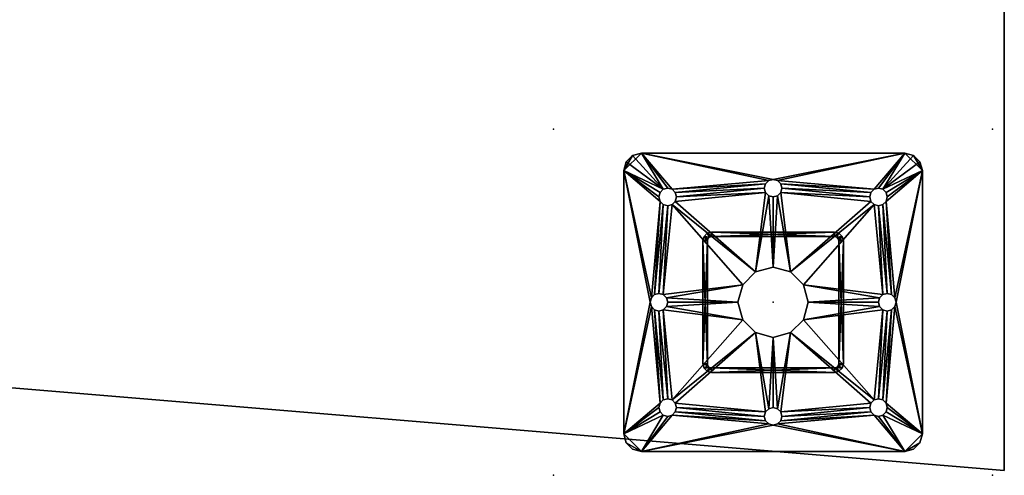
# Model space of a CAD drawing. Units: inches. Extents: x 383 to 676, y 21 to 182.
# Drawn here: x 443 to 457, y 144 to 151 of the extents above; entities that cross this region are included whole.
import ezdxf

# ---------------------------------------------------------------- set-up
doc = ezdxf.new("R2010")
doc.units = ezdxf.units.IN
doc.header["$MEASUREMENT"] = 0
for name, color, linetype in [('AFUFR-3-EDLM', 15, 'Continuous'), ('AFUFR-3-TPLM', 15, 'Continuous'), ('AFUWK-P-T', 1, 'Continuous'), ('AFUWS-3-SU', 1, 'Continuous'), ('AFUWS-P', 1, 'Continuous'), ('AFUWS-P-T', 1, 'Continuous')]:
    doc.layers.add(name, color=color, linetype=linetype)
doc.styles.get("Standard").update_dxf_attribs({"font": 'arial.ttf'})

# ---------------------------------------------------------------- blocks, each defined once
blk = doc.blocks.new('3_TRGWEGSR247230-NN-GY')
at = {"layer": 'AFUWK-P-T', "flags": 1}
for tag, height in [('CAPTG', 2.5), ('CAPPN', 0.001), ('CAPMG', 0.001), ('CAPMC', 0.001), ('CAPQT', 0.001), ('CAPDH', 0.001), ('CAPGC', 0.001)]:
    blk.add_attdef(tag, (0, 0), '', height=height, dxfattribs=at)
at = {"layer": 'AFUFR-3-EDLM'}
mesh = blk.add_polyface(dxfattribs=at)
corners = [(72, -30, 27.75), (72, 0, 27.75), (72, 0, 28.75), (72, -30, 28.75), (0, 0, 27.75), (0, 0, 28.75), (0, -24, 27.75), (0, -24, 28.75)]
mesh.append_faces([[corners[k] for k in face] for face in [(0, 1, 2, 3), (1, 4, 5, 2), (4, 6, 7, 5), (6, 0, 3, 7)]])
at = {"layer": 'AFUFR-3-TPLM'}
mesh = blk.add_polyface(dxfattribs=at)
corners = [(72, -30, 27.75), (0, -24, 27.75), (0, 0, 27.75), (72, 0, 27.75)]
mesh.append_faces([[corners[k] for k in face] for face in [(0, 1, 2, 3)]])
mesh = blk.add_polyface(dxfattribs=at)
corners = [(72, -30, 28.75), (72, 0, 28.75), (0, 0, 28.75), (0, -24, 28.75)]
mesh.append_faces([[corners[k] for k in face] for face in [(0, 1, 2, 3)]])
blk = doc.blocks.new('3_CFRSPRTLEG')
at = {"layer": 'AFUWS-P'}
for p in [(0, 4.93), (6.25, 4.93), (3.125, 2.465), (0, 0), (6.25, 0)]:
    blk.add_point(p, dxfattribs=at)
at = {"layer": 'AFUWS-P-T', "flags": 1}
for tag, height in [('CAPTG', 2.5), ('CAPPN', 0.001), ('CAPMG', 0.001), ('CAPMC', 0.001), ('CAPQT', 0.001), ('CAPDH', 0.001), ('CAPGC', 0.001)]:
    blk.add_attdef(tag, (0, 0), '', height=height, dxfattribs=at)
at = {"layer": 'AFUWS-3-SU'}
mesh = blk.add_polyface(dxfattribs=at)
corners = [(1.125, 4.556, 27.615), (1, 4.34, 27.615), (1.25, 4.59, 27.615), (1.033, 4.465, 27.615), (1.5, 3.965, 27.615), (1.517, 3.902, 27.615), (1.517, 4.027, 27.615), (1.562, 4.073, 27.615), (1.625, 4.09, 27.615), (1.687, 4.073, 27.615), (1.033, 4.465, 27.541), (1.562, 4.073, 27.541), (1, 4.34, 27.541), (1.125, 4.556, 27.541), (1.25, 4.59, 27.541), (1.625, 4.09, 27.541), (1.687, 4.073, 27.541), (1.517, 4.027, 27.541), (1.5, 3.965, 27.541), (1.517, 3.902, 27.541), (1.733, 4.027, 27.541), (1.733, 4.027, 27.615)]
mesh.append_faces([[corners[k] for k in face] for face in [(0, 1, 2, 2), (4, 1, 5, 5), (9, 2, 8, 8), (10, 11, 12, 12), (15, 14, 16, 16)]], dxfattribs={"vtx0": -1, "vtx1": -1})
mesh.append_faces([[corners[k] for k in face] for face in [(1, 7, 2, 2)]], dxfattribs={"vtx0": -1, "vtx1": -1, "vtx3": -1})
mesh.append_faces([[corners[k] for k in face] for face in [(20, 21, 16, 16), (8, 15, 9, 9), (15, 8, 11, 11), (6, 17, 7, 7), (17, 6, 18, 18), (4, 18, 6, 6), (7, 11, 8, 8), (9, 16, 21, 21), (2, 14, 0, 0), (0, 13, 3, 3), (12, 1, 10, 10), (10, 3, 13, 13)]], dxfattribs={"vtx1": -1})
mesh.append_faces([[corners[k] for k in face] for face in [(4, 6, 1, 1), (6, 7, 1, 1), (7, 8, 2, 2), (10, 13, 11, 11), (13, 14, 11, 11), (15, 11, 14, 14), (11, 17, 12, 12), (17, 18, 12, 12), (18, 19, 12, 12)]], dxfattribs={"vtx1": -1, "vtx3": -1})
mesh.append_faces([[corners[k] for k in face] for face in [(0, 3, 1, 1), (19, 18, 4, 4), (17, 11, 7, 7), (15, 16, 9, 9), (14, 13, 0, 0), (1, 3, 10, 10)]], dxfattribs={"vtx3": -1})
mesh = blk.add_polyface(dxfattribs=at)
corners = [(1.733, 4.027, 27.541), (3, 4.09, 27.541), (1.75, 3.965, 27.541), (3.017, 4.152, 27.541), (1.733, 3.902, 27.615), (3.017, 4.027, 27.615), (1.75, 3.965, 27.615), (1.733, 4.027, 27.615), (3.017, 4.152, 27.615), (1.687, 4.073, 27.615), (3, 4.09, 27.615), (3.062, 4.198, 27.615), (1.25, 4.59, 27.615), (3.125, 4.215, 27.615), (5, 4.59, 27.541), (3.125, 4.215, 27.541), (1.25, 4.59, 27.541), (3.062, 4.198, 27.541), (1.687, 4.073, 27.541), (3.017, 4.027, 27.541), (1.733, 3.902, 27.541), (3.062, 3.982, 27.541), (3.125, 3.965, 27.615), (3.125, 3.965, 27.541), (3.062, 3.982, 27.615), (5, 4.59, 27.615)]
mesh.append_faces([[corners[k] for k in face] for face in [(0, 1, 2, 2), (1, 0, 3, 3), (4, 5, 6, 6), (7, 8, 9, 9), (8, 7, 10, 10), (6, 10, 7, 7), (13, 12, 11, 11), (14, 15, 16, 16), (18, 3, 0, 0), (2, 19, 20, 20)]], dxfattribs={"vtx0": -1, "vtx1": -1})
mesh.append_faces([[corners[k] for k in face] for face in [(9, 11, 12, 12), (16, 17, 18, 18)]], dxfattribs={"vtx0": -1, "vtx1": -1, "vtx3": -1})
mesh.append_faces([[corners[k] for k in face] for face in [(7, 0, 6, 6), (6, 2, 4, 4), (15, 13, 17, 17), (8, 3, 11, 11), (3, 8, 1, 1), (5, 19, 10, 10), (19, 5, 21, 21), (22, 23, 24, 24), (24, 21, 5, 5), (10, 1, 8, 8), (11, 17, 13, 13)]], dxfattribs={"vtx1": -1})
mesh.append_faces([[corners[k] for k in face] for face in [(5, 10, 6, 6), (8, 11, 9, 9), (15, 17, 16, 16), (1, 19, 2, 2), (17, 3, 18, 18)]], dxfattribs={"vtx1": -1, "vtx3": -1})
mesh.append_faces([[corners[k] for k in face] for face in [(0, 2, 6, 6), (23, 21, 24, 24), (19, 1, 10, 10), (3, 17, 11, 11), (16, 12, 25, 25)]], dxfattribs={"vtx3": -1})
mesh = blk.add_polyface(dxfattribs=at)
corners = [(4.517, 4.027, 27.615), (3.25, 4.09, 27.615), (4.5, 3.965, 27.615), (3.233, 4.152, 27.615), (1.25, 4.59, 27.615), (3.125, 4.215, 27.615), (5, 4.59, 27.615), (3.233, 4.027, 27.615), (3.187, 4.198, 27.615), (4.562, 4.073, 27.615), (4.517, 3.902, 27.615), (4.517, 4.027, 27.541), (3.233, 4.152, 27.541), (4.562, 4.073, 27.541), (3.25, 4.09, 27.541), (4.517, 3.902, 27.541), (3.233, 4.027, 27.541), (4.5, 3.965, 27.541), (3.187, 4.198, 27.541), (5, 4.59, 27.541), (3.125, 4.215, 27.541), (3.125, 3.965, 27.541), (3.125, 3.965, 27.615), (3.187, 3.982, 27.541), (3.187, 3.982, 27.615), (1.25, 4.59, 27.541)]
mesh.append_faces([[corners[k] for k in face] for face in [(0, 1, 2, 2), (1, 0, 3, 3), (4, 5, 6, 6), (9, 3, 0, 0), (2, 7, 10, 10), (11, 12, 13, 13), (12, 11, 14, 14), (15, 16, 17, 17), (20, 19, 18, 18), (17, 14, 11, 11)]], dxfattribs={"vtx0": -1, "vtx1": -1})
mesh.append_faces([[corners[k] for k in face] for face in [(6, 8, 9, 9), (13, 18, 19, 19)]], dxfattribs={"vtx0": -1, "vtx1": -1, "vtx3": -1})
mesh.append_faces([[corners[k] for k in face] for face in [(11, 0, 17, 17), (2, 17, 0, 0), (3, 12, 1, 1), (12, 3, 18, 18), (5, 20, 8, 8), (21, 22, 23, 23), (7, 16, 24, 24), (16, 7, 14, 14), (24, 23, 22, 22), (8, 18, 3, 3), (1, 14, 7, 7), (19, 25, 6, 6)]], dxfattribs={"vtx1": -1})
mesh.append_faces([[corners[k] for k in face] for face in [(1, 7, 2, 2), (5, 8, 6, 6), (8, 3, 9, 9), (12, 18, 13, 13), (16, 14, 17, 17)]], dxfattribs={"vtx1": -1, "vtx3": -1})
mesh.append_faces([[corners[k] for k in face] for face in [(15, 17, 2, 2), (16, 23, 24, 24), (20, 18, 8, 8), (12, 14, 1, 1)]], dxfattribs={"vtx3": -1})
mesh = blk.add_polyface(dxfattribs=at)
corners = [(5.216, 4.465, 27.615), (4.687, 4.073, 27.615), (5.25, 4.34, 27.615), (5.125, 4.556, 27.615), (5, 4.59, 27.615), (4.733, 4.027, 27.615), (4.75, 3.965, 27.615), (4.625, 4.09, 27.615), (4.562, 4.073, 27.615), (4.733, 3.902, 27.615), (5.125, 4.556, 27.541), (5.25, 4.34, 27.541), (5, 4.59, 27.541), (5.216, 4.465, 27.541), (4.733, 3.902, 27.541), (4.75, 3.965, 27.541), (4.733, 4.027, 27.541), (4.625, 4.09, 27.541), (4.687, 4.073, 27.541), (4.562, 4.073, 27.541), (4.517, 4.027, 27.615), (4.517, 4.027, 27.541)]
mesh.append_faces([[corners[k] for k in face] for face in [(0, 1, 2, 2), (5, 2, 1, 1), (7, 4, 8, 8), (9, 2, 6, 6), (10, 11, 12, 12), (17, 12, 18, 18), (18, 11, 16, 16)]], dxfattribs={"vtx0": -1, "vtx1": -1})
mesh.append_faces([[corners[k] for k in face] for face in [(18, 12, 11, 11)]], dxfattribs={"vtx0": -1, "vtx1": -1, "vtx3": -1})
mesh.append_faces([[corners[k] for k in face] for face in [(5, 16, 6, 6), (16, 5, 18, 18), (7, 17, 1, 1), (17, 7, 19, 19), (20, 21, 8, 8), (8, 19, 7, 7), (1, 18, 5, 5), (6, 15, 9, 9), (2, 11, 0, 0), (0, 13, 3, 3), (12, 4, 10, 10), (10, 3, 13, 13)]], dxfattribs={"vtx1": -1})
mesh.append_faces([[corners[k] for k in face] for face in [(0, 3, 1, 1), (3, 4, 1, 1), (5, 6, 2, 2), (7, 1, 4, 4), (14, 15, 11, 11), (15, 16, 11, 11), (17, 19, 12, 12)]], dxfattribs={"vtx1": -1, "vtx3": -1})
mesh.append_faces([[corners[k] for k in face] for face in [(10, 13, 11, 11), (21, 19, 8, 8), (17, 18, 1, 1), (16, 15, 6, 6), (11, 13, 0, 0), (4, 3, 10, 10)]], dxfattribs={"vtx3": -1})
mesh = blk.add_polyface(dxfattribs=at)
corners = [(1.562, 1.073, 27.615), (1.437, 2.357, 27.615), (1.517, 1.027, 27.615), (1.5, 2.34, 27.615), (1.562, 2.357, 27.615), (1.625, 1.09, 27.615), (1.392, 2.402, 27.615), (1, 0.59, 27.615), (1.375, 2.465, 27.615), (1, 4.34, 27.541), (1.375, 2.465, 27.541), (1, 0.59, 27.541), (1.517, 1.027, 27.541), (1.437, 2.357, 27.541), (1.562, 1.073, 27.541), (1.392, 2.402, 27.541), (1.562, 2.357, 27.541), (1.625, 1.09, 27.541), (1.5, 2.34, 27.541), (1.5, 0.965, 27.541), (1.5, 0.965, 27.615), (1.608, 2.402, 27.615), (1.608, 2.402, 27.541), (1.625, 2.465, 27.615), (1.625, 2.465, 27.541), (1, 4.34, 27.615)]
mesh.append_faces([[corners[k] for k in face] for face in [(0, 1, 2, 2), (1, 0, 3, 3), (5, 3, 0, 0), (8, 7, 6, 6), (9, 10, 11, 11), (12, 13, 14, 14), (16, 17, 18, 18), (14, 18, 17, 17), (13, 12, 15, 15)]], dxfattribs={"vtx0": -1, "vtx1": -1})
mesh.append_faces([[corners[k] for k in face] for face in [(2, 6, 7, 7), (11, 15, 12, 12)]], dxfattribs={"vtx0": -1, "vtx1": -1, "vtx3": -1})
mesh.append_faces([[corners[k] for k in face] for face in [(17, 5, 14, 14), (2, 12, 0, 0), (12, 2, 19, 19), (20, 19, 2, 2), (0, 14, 5, 5), (6, 15, 8, 8), (15, 6, 13, 13), (3, 18, 1, 1), (18, 3, 16, 16), (21, 22, 4, 4), (4, 16, 3, 3), (1, 13, 6, 6), (23, 24, 21, 21), (7, 25, 11, 11)]], dxfattribs={"vtx1": -1})
mesh.append_faces([[corners[k] for k in face] for face in [(4, 3, 5, 5), (1, 6, 2, 2), (10, 15, 11, 11), (13, 18, 14, 14)]], dxfattribs={"vtx1": -1, "vtx3": -1})
mesh.append_faces([[corners[k] for k in face] for face in [(12, 14, 0, 0), (22, 16, 4, 4), (18, 13, 1, 1), (15, 10, 8, 8)]], dxfattribs={"vtx3": -1})
mesh = blk.add_polyface(dxfattribs=at)
corners = [(1, 0.59, 27.615), (1.375, 2.465, 27.615), (1, 4.34, 27.615), (1.517, 3.902, 27.615), (1.437, 2.573, 27.615), (1.562, 3.857, 27.615), (1.392, 2.527, 27.615), (1.562, 2.573, 27.615), (1.625, 3.84, 27.615), (1.5, 2.59, 27.615), (1.562, 3.857, 27.541), (1.437, 2.573, 27.541), (1.517, 3.902, 27.541), (1.5, 2.59, 27.541), (1.562, 2.573, 27.541), (1.625, 3.84, 27.541), (1.392, 2.527, 27.541), (1, 4.34, 27.541), (1.375, 2.465, 27.541), (1.5, 3.965, 27.615), (1.608, 2.527, 27.615), (1.608, 2.527, 27.541), (1.625, 2.465, 27.615), (1.625, 2.465, 27.541), (1, 0.59, 27.541)]
mesh.append_faces([[corners[k] for k in face] for face in [(0, 1, 2, 2), (3, 4, 5, 5), (7, 8, 9, 9), (5, 9, 8, 8), (4, 3, 6, 6), (10, 11, 12, 12), (11, 10, 13, 13), (15, 13, 10, 10), (18, 17, 16, 16)]], dxfattribs={"vtx0": -1, "vtx1": -1})
mesh.append_faces([[corners[k] for k in face] for face in [(2, 6, 3, 3), (12, 16, 17, 17)]], dxfattribs={"vtx0": -1, "vtx1": -1, "vtx3": -1})
mesh.append_faces([[corners[k] for k in face] for face in [(3, 12, 19, 19), (12, 3, 10, 10), (8, 15, 5, 5), (5, 10, 3, 3), (20, 21, 22, 22), (21, 20, 14, 14), (9, 13, 7, 7), (13, 9, 11, 11), (6, 16, 4, 4), (16, 6, 18, 18), (1, 18, 6, 6), (4, 11, 9, 9), (7, 14, 20, 20)]], dxfattribs={"vtx1": -1})
mesh.append_faces([[corners[k] for k in face] for face in [(1, 6, 2, 2), (4, 9, 5, 5), (14, 13, 15, 15), (11, 16, 12, 12)]], dxfattribs={"vtx1": -1, "vtx3": -1})
mesh.append_faces([[corners[k] for k in face] for face in [(15, 10, 5, 5), (16, 11, 4, 4), (13, 14, 7, 7), (21, 23, 22, 22), (2, 17, 24, 24)]], dxfattribs={"vtx3": -1})
mesh = blk.add_polyface(dxfattribs=at)
corners = [(5.25, 4.34, 27.615), (4.875, 2.465, 27.615), (5.25, 0.59, 27.615), (4.858, 2.402, 27.615), (4.733, 1.027, 27.615), (4.75, 2.34, 27.615), (4.687, 1.073, 27.615), (4.812, 2.357, 27.615), (4.625, 1.09, 27.615), (4.687, 2.357, 27.615), (4.562, 1.073, 27.615), (4.625, 1.09, 27.541), (4.562, 1.073, 27.541), (4.687, 1.073, 27.541), (4.75, 2.34, 27.541), (4.687, 2.357, 27.541), (4.858, 2.402, 27.541), (4.733, 1.027, 27.541), (4.812, 2.357, 27.541), (5.25, 0.59, 27.541), (4.875, 2.465, 27.541), (4.642, 2.402, 27.615), (4.642, 2.402, 27.541), (4.625, 2.465, 27.615), (4.625, 2.465, 27.541), (5.25, 4.34, 27.541)]
mesh.append_faces([[corners[k] for k in face] for face in [(0, 1, 2, 2), (5, 6, 7, 7), (6, 5, 8, 8), (9, 8, 5, 5), (7, 4, 3, 3), (14, 11, 15, 15), (11, 14, 13, 13), (16, 17, 18, 18), (18, 13, 14, 14), (20, 19, 16, 16)]], dxfattribs={"vtx0": -1, "vtx1": -1})
mesh.append_faces([[corners[k] for k in face] for face in [(2, 3, 4, 4), (17, 16, 19, 19)]], dxfattribs={"vtx0": -1, "vtx1": -1, "vtx3": -1})
mesh.append_faces([[corners[k] for k in face] for face in [(9, 10, 8, 8)]], dxfattribs={"vtx0": -1, "vtx3": -1})
mesh.append_faces([[corners[k] for k in face] for face in [(8, 11, 6, 6), (10, 12, 8, 8), (21, 22, 23, 23), (22, 21, 15, 15), (5, 14, 9, 9), (14, 5, 18, 18), (3, 16, 7, 7), (16, 3, 20, 20), (7, 18, 5, 5), (9, 15, 21, 21), (1, 20, 3, 3), (19, 25, 2, 2)]], dxfattribs={"vtx1": -1})
mesh.append_faces([[corners[k] for k in face] for face in [(1, 3, 2, 2), (6, 4, 7, 7), (17, 13, 18, 18), (11, 12, 15, 15)]], dxfattribs={"vtx1": -1, "vtx3": -1})
mesh.append_faces([[corners[k] for k in face] for face in [(11, 13, 6, 6), (16, 18, 7, 7), (14, 15, 9, 9), (22, 24, 23, 23)]], dxfattribs={"vtx3": -1})
mesh = blk.add_polyface(dxfattribs=at)
corners = [(4.687, 3.857, 27.615), (4.812, 2.573, 27.615), (4.733, 3.902, 27.615), (4.75, 2.59, 27.615), (4.687, 2.573, 27.615), (4.625, 3.84, 27.615), (4.858, 2.527, 27.615), (5.25, 4.34, 27.615), (4.875, 2.465, 27.615), (5.25, 0.59, 27.541), (4.875, 2.465, 27.541), (5.25, 4.34, 27.541), (4.733, 3.902, 27.541), (4.858, 2.527, 27.541), (4.812, 2.573, 27.541), (4.687, 3.857, 27.541), (4.687, 2.573, 27.541), (4.625, 3.84, 27.541), (4.75, 2.59, 27.541), (4.75, 3.965, 27.541), (4.642, 2.527, 27.615), (4.642, 2.527, 27.541), (4.625, 2.465, 27.541), (4.625, 2.465, 27.615), (5.25, 0.59, 27.615)]
mesh.append_faces([[corners[k] for k in face] for face in [(0, 1, 2, 2), (1, 0, 3, 3), (5, 3, 0, 0), (8, 7, 6, 6), (9, 10, 11, 11), (12, 14, 15, 15), (16, 17, 18, 18), (15, 18, 17, 17)]], dxfattribs={"vtx0": -1, "vtx1": -1})
mesh.append_faces([[corners[k] for k in face] for face in [(2, 6, 7, 7), (12, 11, 13, 13)]], dxfattribs={"vtx0": -1, "vtx1": -1, "vtx3": -1})
mesh.append_faces([[corners[k] for k in face] for face in [(12, 13, 14, 14)]], dxfattribs={"vtx0": -1, "vtx3": -1})
mesh.append_faces([[corners[k] for k in face] for face in [(17, 5, 15, 15), (2, 12, 0, 0), (12, 2, 19, 19), (0, 15, 5, 5), (6, 13, 8, 8), (13, 6, 14, 14), (3, 18, 1, 1), (18, 3, 16, 16), (20, 21, 4, 4), (21, 20, 22, 22), (23, 22, 20, 20), (4, 16, 3, 3), (1, 14, 6, 6)]], dxfattribs={"vtx1": -1})
mesh.append_faces([[corners[k] for k in face] for face in [(4, 3, 5, 5), (1, 6, 2, 2), (10, 13, 11, 11), (14, 18, 15, 15)]], dxfattribs={"vtx1": -1, "vtx3": -1})
mesh.append_faces([[corners[k] for k in face] for face in [(12, 15, 0, 0), (21, 16, 4, 4), (18, 14, 1, 1), (13, 10, 8, 8), (11, 7, 24, 24)]], dxfattribs={"vtx3": -1})
mesh = blk.add_polyface(dxfattribs=at)
corners = [(1.687, 3.857, 27.541), (1.562, 2.573, 27.541), (1.625, 3.84, 27.541), (1.733, 3.902, 27.541), (2.875, 2.898, 27.541), (3.017, 4.027, 27.541), (3.062, 3.982, 27.541), (3.125, 2.965, 27.541), (2.692, 2.715, 27.541), (1.608, 2.527, 27.541), (1.608, 2.527, 27.615), (1.625, 2.465, 27.615), (2.625, 2.465, 27.615), (2.692, 2.715, 27.615), (1.625, 3.84, 27.615), (1.562, 2.573, 27.615), (1.687, 3.857, 27.615), (3.017, 4.027, 27.615), (1.733, 3.902, 27.615), (2.875, 2.898, 27.615), (3.062, 3.982, 27.615), (3.125, 3.965, 27.615), (3.125, 2.965, 27.615), (3.125, 3.965, 27.541), (2.625, 2.465, 27.541), (1.625, 2.465, 27.541), (1.75, 3.965, 27.541)]
mesh.append_faces([[corners[k] for k in face] for face in [(0, 1, 2, 2), (3, 4, 0, 0), (4, 6, 7, 7), (1, 8, 9, 9), (14, 15, 16, 16), (10, 13, 15, 15), (17, 19, 20, 20), (16, 19, 18, 18), (22, 20, 19, 19), (9, 24, 25, 25)]], dxfattribs={"vtx0": -1, "vtx1": -1})
mesh.append_faces([[corners[k] for k in face] for face in [(4, 3, 5, 5), (16, 15, 13, 13), (17, 18, 19, 19), (0, 8, 1, 1)]], dxfattribs={"vtx0": -1, "vtx1": -1, "vtx3": -1})
mesh.append_faces([[corners[k] for k in face] for face in [(4, 5, 6, 6), (10, 12, 13, 13), (16, 13, 19, 19)]], dxfattribs={"vtx0": -1, "vtx3": -1})
mesh.append_faces([[corners[k] for k in face] for face in [(2, 14, 0, 0), (18, 3, 16, 16), (3, 18, 26, 26), (16, 0, 14, 14), (7, 22, 4, 4), (13, 8, 19, 19), (8, 13, 24, 24), (12, 24, 13, 13), (19, 4, 22, 22)]], dxfattribs={"vtx1": -1})
mesh.append_faces([[corners[k] for k in face] for face in [(10, 11, 12, 12), (21, 20, 22, 22), (6, 23, 7, 7), (4, 8, 0, 0), (8, 24, 9, 9)]], dxfattribs={"vtx1": -1, "vtx3": -1})
mesh.append_faces([[corners[k] for k in face] for face in [(3, 0, 16, 16), (8, 4, 19, 19)]], dxfattribs={"vtx3": -1})
mesh = blk.add_polyface(dxfattribs=at)
corners = [(4.625, 2.465, 27.541), (3.625, 2.465, 27.541), (4.642, 2.527, 27.541), (4.562, 3.857, 27.615), (4.687, 2.573, 27.615), (4.625, 3.84, 27.615), (4.517, 3.902, 27.615), (3.375, 2.898, 27.615), (3.233, 4.027, 27.615), (3.187, 3.982, 27.615), (3.125, 2.965, 27.615), (3.558, 2.715, 27.615), (4.642, 2.527, 27.615), (3.125, 3.965, 27.615), (3.625, 2.465, 27.615), (4.625, 2.465, 27.615), (4.625, 3.84, 27.541), (4.687, 2.573, 27.541), (4.562, 3.857, 27.541), (3.558, 2.715, 27.541), (3.233, 4.027, 27.541), (4.517, 3.902, 27.541), (3.375, 2.898, 27.541), (3.187, 3.982, 27.541), (3.125, 3.965, 27.541), (3.125, 2.965, 27.541), (4.5, 3.965, 27.615)]
mesh.append_faces([[corners[k] for k in face] for face in [(0, 1, 2, 2), (3, 4, 5, 5), (6, 7, 3, 3), (7, 9, 10, 10), (4, 11, 12, 12), (12, 14, 15, 15), (16, 17, 18, 18), (20, 22, 23, 23), (18, 22, 21, 21), (25, 23, 22, 22), (2, 19, 17, 17)]], dxfattribs={"vtx0": -1, "vtx1": -1})
mesh.append_faces([[corners[k] for k in face] for face in [(7, 6, 8, 8), (3, 11, 4, 4), (18, 17, 19, 19), (20, 21, 22, 22)]], dxfattribs={"vtx0": -1, "vtx1": -1, "vtx3": -1})
mesh.append_faces([[corners[k] for k in face] for face in [(7, 8, 9, 9), (18, 19, 22, 22)]], dxfattribs={"vtx0": -1, "vtx3": -1})
mesh.append_faces([[corners[k] for k in face] for face in [(6, 21, 26, 26), (21, 6, 18, 18), (5, 16, 3, 3), (3, 18, 6, 6), (11, 19, 14, 14), (19, 11, 22, 22), (10, 25, 7, 7), (7, 22, 11, 11)]], dxfattribs={"vtx1": -1})
mesh.append_faces([[corners[k] for k in face] for face in [(9, 13, 10, 10), (7, 11, 3, 3), (11, 14, 12, 12), (24, 23, 25, 25), (1, 19, 2, 2)]], dxfattribs={"vtx1": -1, "vtx3": -1})
mesh.append_faces([[corners[k] for k in face] for face in [(16, 18, 3, 3), (25, 22, 7, 7), (19, 1, 14, 14)]], dxfattribs={"vtx3": -1})
mesh = blk.add_polyface(dxfattribs=at)
corners = [(2.187, 1.482, 27.541), (2.25, 1.465, 27.541), (2.25, 1.53, 27.541), (2.22, 1.538, 27.541), (2.142, 1.527, 27.541), (2.198, 1.56, 27.541), (2.125, 1.59, 27.541), (2.125, 3.34, 27.541), (2.19, 3.34, 27.541), (2.142, 3.402, 27.541), (2.19, 1.59, 27.541), (2.198, 3.37, 27.541), (2.187, 3.448, 27.541), (2.25, 3.4, 27.541), (2.25, 3.465, 27.541), (2.22, 3.392, 27.541), (4.062, 3.448, 27.541), (4.03, 3.392, 27.541), (4.108, 3.402, 27.541), (4, 3.4, 27.541), (4, 3.465, 27.541), (4.125, 1.59, 27.541), (4.052, 1.56, 27.541), (4.108, 1.527, 27.541), (4.125, 3.34, 27.541), (4.06, 3.34, 27.541), (4.052, 3.37, 27.541), (4.06, 1.59, 27.541), (4.062, 1.482, 27.541), (4, 1.53, 27.541), (4, 1.465, 27.541), (4.03, 1.538, 27.541), (2.125, 1.59), (2.142, 1.527), (2.25, 1.465), (2.187, 1.482), (4, 1.465), (4.062, 1.482), (4.125, 1.59), (4.108, 1.527), (4.125, 3.34), (4.108, 3.402), (4, 3.465), (4.062, 3.448), (2.25, 3.465), (2.187, 3.448), (2.125, 3.34), (2.142, 3.402), (2.19, 3.34), (2.198, 3.37), (2.22, 3.392), (2.25, 3.4), (4, 3.4), (4.03, 3.392), (4.06, 3.34), (4.06, 1.59), (4.052, 1.56), (4.03, 1.538), (4, 1.53), (2.25, 1.53), (2.22, 1.538), (2.198, 1.56), (4.052, 3.37), (2.19, 1.59)]
mesh.append_faces([[corners[k] for k in face] for face in [(0, 3, 4, 4), (4, 5, 6, 6), (5, 4, 3, 3), (7, 8, 9, 9), (8, 7, 10, 10), (6, 10, 7, 7), (12, 13, 14, 14), (13, 12, 15, 15), (9, 15, 12, 12), (16, 17, 18, 18), (17, 16, 19, 19), (21, 22, 23, 23), (24, 25, 21, 21), (25, 24, 26, 26), (18, 26, 24, 24), (28, 29, 30, 30), (29, 28, 31, 31), (23, 31, 28, 28), (30, 2, 1, 1), (46, 48, 32, 32), (48, 46, 49, 49), (45, 50, 47, 47), (50, 45, 51, 51), (43, 52, 42, 42), (52, 43, 53, 53), (40, 54, 41, 41), (54, 40, 55, 55), (39, 56, 38, 38), (56, 39, 57, 57), (36, 58, 37, 37), (58, 34, 59, 59), (33, 60, 35, 35), (60, 33, 61, 61), (37, 57, 39, 39), (38, 55, 40, 40), (41, 53, 43, 43), (47, 49, 46, 46), (32, 61, 33, 33), (35, 59, 34, 34)]], dxfattribs={"vtx0": -1, "vtx1": -1})
mesh.append_faces([[corners[k] for k in face] for face in [(0, 2, 3, 3), (19, 20, 14, 14), (51, 44, 42, 42)]], dxfattribs={"vtx0": -1, "vtx3": -1})
mesh.append_faces([[corners[k] for k in face] for face in [(6, 32, 4, 4), (4, 33, 0, 0), (34, 1, 35, 35), (35, 0, 33, 33), (34, 36, 1, 1), (30, 36, 28, 28), (28, 37, 23, 23), (38, 21, 39, 39), (39, 23, 37, 37), (38, 40, 21, 21), (24, 40, 18, 18), (18, 41, 16, 16), (42, 20, 43, 43), (43, 16, 41, 41), (42, 44, 20, 20), (14, 44, 12, 12), (12, 45, 9, 9), (46, 7, 47, 47), (47, 9, 45, 45), (46, 32, 7, 7), (58, 59, 29, 29), (2, 59, 3, 3), (3, 60, 5, 5), (63, 10, 61, 61), (61, 5, 60, 60), (63, 48, 10, 10), (8, 48, 11, 11), (11, 49, 15, 15), (51, 13, 50, 50), (50, 15, 49, 49), (51, 52, 13, 13), (19, 52, 17, 17), (17, 53, 26, 26), (54, 25, 62, 62), (62, 26, 53, 53), (54, 55, 25, 25), (27, 55, 22, 22), (22, 56, 31, 31), (58, 29, 57, 57), (57, 31, 56, 56)]], dxfattribs={"vtx1": -1})
mesh.append_faces([[corners[k] for k in face] for face in [(0, 1, 2, 2), (5, 10, 6, 6), (8, 11, 9, 9), (11, 15, 9, 9), (16, 20, 19, 19), (13, 19, 14, 14), (17, 26, 18, 18), (25, 27, 21, 21), (27, 22, 21, 21), (22, 31, 23, 23), (29, 2, 30, 30), (45, 44, 51, 51), (36, 34, 58, 58), (58, 57, 37, 37), (56, 55, 38, 38), (54, 62, 41, 41), (62, 53, 41, 41), (52, 51, 42, 42), (50, 49, 47, 47), (48, 63, 32, 32), (63, 61, 32, 32), (60, 59, 35, 35)]], dxfattribs={"vtx1": -1, "vtx3": -1})
mesh.append_faces([[corners[k] for k in face] for face in [(32, 33, 4, 4), (1, 0, 35, 35), (36, 30, 1, 1), (36, 37, 28, 28), (21, 23, 39, 39), (40, 24, 21, 21), (40, 41, 18, 18), (20, 16, 43, 43), (44, 14, 20, 20), (44, 45, 12, 12), (7, 9, 47, 47), (32, 6, 7, 7), (59, 2, 29, 29), (59, 60, 3, 3), (10, 5, 61, 61), (48, 8, 10, 10), (48, 49, 11, 11), (13, 15, 50, 50), (52, 19, 13, 13), (52, 53, 17, 17), (25, 26, 62, 62), (55, 27, 25, 25), (55, 56, 22, 22), (29, 31, 57, 57)]], dxfattribs={"vtx3": -1})
mesh = blk.add_polyface(dxfattribs=at)
corners = [(1.687, 1.073, 27.615), (1.562, 2.357, 27.615), (1.625, 1.09, 27.615), (1.733, 1.027, 27.615), (2.875, 2.032, 27.615), (3.017, 0.902, 27.615), (3.062, 0.948, 27.615), (3.125, 1.965, 27.615), (2.692, 2.215, 27.615), (1.608, 2.402, 27.615), (3.125, 0.965, 27.615), (2.625, 2.465, 27.615), (1.625, 2.465, 27.615), (1.608, 2.402, 27.541), (1.625, 2.465, 27.541), (2.625, 2.465, 27.541), (2.692, 2.215, 27.541), (1.625, 1.09, 27.541), (1.562, 2.357, 27.541), (1.687, 1.073, 27.541), (3.017, 0.902, 27.541), (1.733, 1.027, 27.541), (2.875, 2.032, 27.541), (3.062, 0.948, 27.541), (3.125, 1.965, 27.541), (3.125, 0.965, 27.541)]
mesh.append_faces([[corners[k] for k in face] for face in [(0, 1, 2, 2), (3, 4, 0, 0), (4, 6, 7, 7), (1, 8, 9, 9), (17, 18, 19, 19), (13, 16, 18, 18), (20, 22, 23, 23), (19, 22, 21, 21)]], dxfattribs={"vtx0": -1, "vtx1": -1})
mesh.append_faces([[corners[k] for k in face] for face in [(4, 3, 5, 5), (1, 0, 8, 8), (19, 18, 16, 16), (20, 21, 22, 22)]], dxfattribs={"vtx0": -1, "vtx1": -1, "vtx3": -1})
mesh.append_faces([[corners[k] for k in face] for face in [(4, 5, 6, 6), (11, 12, 9, 9), (13, 15, 16, 16), (19, 16, 22, 22), (24, 25, 23, 23)]], dxfattribs={"vtx0": -1, "vtx3": -1})
mesh.append_faces([[corners[k] for k in face] for face in [(21, 3, 19, 19), (2, 17, 0, 0), (0, 19, 3, 3), (13, 9, 14, 14), (8, 16, 11, 11), (16, 8, 22, 22), (7, 24, 4, 4), (4, 22, 8, 8)]], dxfattribs={"vtx1": -1})
mesh.append_faces([[corners[k] for k in face] for face in [(6, 10, 7, 7), (4, 8, 0, 0), (8, 11, 9, 9), (13, 14, 15, 15), (22, 24, 23, 23)]], dxfattribs={"vtx1": -1, "vtx3": -1})
mesh.append_faces([[corners[k] for k in face] for face in [(17, 19, 0, 0), (24, 22, 4, 4), (16, 15, 11, 11)]], dxfattribs={"vtx3": -1})
mesh = blk.add_polyface(dxfattribs=at)
corners = [(4.625, 2.465, 27.541), (4.642, 2.402, 27.541), (3.625, 2.465, 27.541), (3.558, 2.215, 27.541), (3.125, 0.965, 27.615), (3.187, 0.948, 27.615), (3.125, 1.965, 27.615), (3.375, 2.032, 27.615), (4.642, 2.402, 27.615), (3.558, 2.215, 27.615), (4.687, 2.357, 27.615), (3.625, 2.465, 27.615), (4.625, 2.465, 27.615), (4.562, 1.073, 27.615), (3.233, 0.902, 27.615), (4.517, 1.027, 27.615), (4.625, 1.09, 27.541), (4.625, 1.09, 27.615), (4.562, 1.073, 27.541), (4.517, 1.027, 27.541), (4.5, 0.965, 27.541), (4.5, 0.965, 27.615), (3.187, 0.948, 27.541), (3.375, 2.032, 27.541), (3.233, 0.902, 27.541), (3.125, 1.965, 27.541), (3.125, 0.965, 27.541), (4.687, 2.357, 27.541)]
mesh.append_faces([[corners[k] for k in face] for face in [(2, 1, 3, 3), (6, 5, 7, 7), (8, 9, 10, 10), (9, 8, 11, 11), (14, 7, 5, 5), (7, 13, 9, 9), (22, 23, 24, 24), (23, 22, 25, 25), (3, 18, 23, 23), (20, 24, 19, 19)]], dxfattribs={"vtx0": -1, "vtx1": -1})
mesh.append_faces([[corners[k] for k in face] for face in [(10, 9, 13, 13), (14, 15, 7, 7), (23, 19, 24, 24), (18, 3, 27, 27)]], dxfattribs={"vtx0": -1, "vtx1": -1, "vtx3": -1})
mesh.append_faces([[corners[k] for k in face] for face in [(16, 17, 18, 18), (15, 19, 13, 13), (19, 15, 20, 20), (21, 20, 15, 15), (4, 26, 5, 5), (25, 6, 23, 23), (9, 3, 7, 7), (3, 9, 2, 2), (7, 23, 6, 6), (11, 2, 9, 9)]], dxfattribs={"vtx1": -1})
mesh.append_faces([[corners[k] for k in face] for face in [(0, 1, 2, 2), (4, 5, 6, 6), (8, 12, 11, 11), (15, 13, 7, 7), (22, 26, 25, 25), (18, 19, 23, 23), (1, 27, 3, 3)]], dxfattribs={"vtx1": -1, "vtx3": -1})
mesh.append_faces([[corners[k] for k in face] for face in [(19, 18, 13, 13), (3, 23, 7, 7)]], dxfattribs={"vtx3": -1})
mesh = blk.add_polyface(dxfattribs=at)
corners = [(1.033, 0.465, 27.615), (1.25, 0.34, 27.615), (1, 0.59, 27.615), (1.125, 0.373, 27.615), (1.625, 0.84, 27.615), (1.687, 0.857, 27.615), (1.562, 0.857, 27.615), (1.517, 0.902, 27.615), (1.5, 0.965, 27.615), (1.517, 1.027, 27.615), (1.125, 0.373, 27.541), (1.033, 0.465, 27.541), (1.25, 0.34, 27.541), (1, 0.59, 27.541), (1.5, 0.965, 27.541), (1.517, 1.027, 27.541), (1.517, 0.902, 27.541), (1.562, 0.857, 27.541), (1.625, 0.84, 27.541), (1.687, 0.857, 27.541), (1.733, 1.027, 27.615), (1.733, 1.027, 27.541), (1.75, 0.965, 27.615), (1.733, 0.902, 27.615), (1.733, 0.902, 27.541)]
mesh.append_faces([[corners[k] for k in face] for face in [(0, 1, 2, 2), (4, 1, 5, 5), (9, 2, 8, 8), (14, 13, 15, 15), (19, 12, 18, 18)]], dxfattribs={"vtx0": -1, "vtx1": -1})
mesh.append_faces([[corners[k] for k in face] for face in [(1, 6, 2, 2), (13, 17, 12, 12)]], dxfattribs={"vtx0": -1, "vtx1": -1, "vtx3": -1})
mesh.append_faces([[corners[k] for k in face] for face in [(10, 11, 12, 12), (20, 21, 22, 22), (7, 16, 8, 8), (16, 7, 17, 17), (4, 18, 6, 6), (18, 4, 19, 19), (23, 24, 5, 5), (5, 19, 4, 4), (6, 17, 7, 7), (2, 13, 0, 0), (0, 11, 3, 3), (12, 1, 10, 10), (10, 3, 11, 11)]], dxfattribs={"vtx1": -1})
mesh.append_faces([[corners[k] for k in face] for face in [(4, 6, 1, 1), (6, 7, 2, 2), (7, 8, 2, 2), (11, 13, 12, 12), (14, 16, 13, 13), (16, 17, 13, 13), (17, 18, 12, 12)]], dxfattribs={"vtx1": -1, "vtx3": -1})
mesh.append_faces([[corners[k] for k in face] for face in [(0, 3, 1, 1), (24, 19, 5, 5), (18, 17, 6, 6), (16, 14, 8, 8), (13, 11, 0, 0), (1, 3, 10, 10)]], dxfattribs={"vtx3": -1})
mesh = blk.add_polyface(dxfattribs=at)
corners = [(1.733, 0.902, 27.615), (3, 0.84, 27.615), (1.75, 0.965, 27.615), (3.017, 0.777, 27.615), (5, 0.34, 27.615), (3.125, 0.715, 27.615), (1.25, 0.34, 27.615), (3.062, 0.732, 27.615), (1.687, 0.857, 27.615), (3.017, 0.902, 27.615), (1.733, 1.027, 27.615), (1.733, 1.027, 27.541), (3.017, 0.902, 27.541), (1.75, 0.965, 27.541), (1.733, 0.902, 27.541), (3.017, 0.777, 27.541), (1.687, 0.857, 27.541), (3, 0.84, 27.541), (3.062, 0.732, 27.541), (1.25, 0.34, 27.541), (3.125, 0.715, 27.541), (3.125, 0.965, 27.541), (3.125, 0.965, 27.615), (3.062, 0.948, 27.541), (3.062, 0.948, 27.615), (5, 0.34, 27.541)]
mesh.append_faces([[corners[k] for k in face] for face in [(0, 1, 2, 2), (1, 0, 3, 3), (4, 5, 6, 6), (2, 9, 10, 10), (8, 3, 0, 0), (11, 12, 13, 13), (14, 15, 16, 16), (15, 14, 17, 17), (13, 17, 14, 14), (20, 19, 18, 18)]], dxfattribs={"vtx0": -1, "vtx1": -1})
mesh.append_faces([[corners[k] for k in face] for face in [(6, 7, 8, 8), (16, 18, 19, 19)]], dxfattribs={"vtx0": -1, "vtx1": -1, "vtx3": -1})
mesh.append_faces([[corners[k] for k in face] for face in [(14, 0, 13, 13), (2, 13, 0, 0), (21, 22, 23, 23), (9, 12, 24, 24), (12, 9, 17, 17), (3, 15, 1, 1), (15, 3, 18, 18), (5, 20, 7, 7), (7, 18, 3, 3), (1, 17, 9, 9), (24, 23, 22, 22), (19, 25, 6, 6)]], dxfattribs={"vtx1": -1})
mesh.append_faces([[corners[k] for k in face] for face in [(5, 7, 6, 6), (1, 9, 2, 2), (7, 3, 8, 8), (12, 17, 13, 13), (15, 18, 16, 16)]], dxfattribs={"vtx1": -1, "vtx3": -1})
mesh.append_faces([[corners[k] for k in face] for face in [(11, 13, 2, 2), (20, 18, 7, 7), (15, 17, 1, 1), (12, 23, 24, 24)]], dxfattribs={"vtx3": -1})
mesh = blk.add_polyface(dxfattribs=at)
corners = [(3.125, 0.715, 27.615), (5, 0.34, 27.615), (3.187, 0.732, 27.615), (3.233, 0.777, 27.615), (4.517, 0.902, 27.615), (3.25, 0.84, 27.615), (4.562, 0.857, 27.615), (4.5, 0.965, 27.615), (3.233, 0.902, 27.615), (4.517, 1.027, 27.615), (4.517, 0.902, 27.541), (4.562, 0.857, 27.541), (4.625, 0.84, 27.541), (4.5, 0.965, 27.541), (1.25, 0.34, 27.541), (3.125, 0.715, 27.541), (5, 0.34, 27.541), (3.233, 0.902, 27.541), (3.25, 0.84, 27.541), (3.187, 0.732, 27.541), (3.233, 0.777, 27.541), (3.187, 0.948, 27.541), (3.125, 0.965, 27.541), (3.187, 0.948, 27.615), (1.25, 0.34, 27.615)]
mesh.append_faces([[corners[k] for k in face] for face in [(0, 1, 2, 2), (3, 4, 5, 5), (4, 3, 6, 6), (5, 7, 8, 8), (14, 15, 16, 16), (17, 13, 18, 18), (18, 10, 20, 20)]], dxfattribs={"vtx0": -1, "vtx1": -1})
mesh.append_faces([[corners[k] for k in face] for face in [(6, 2, 1, 1), (16, 19, 11, 11)]], dxfattribs={"vtx0": -1, "vtx1": -1, "vtx3": -1})
mesh.append_faces([[corners[k] for k in face] for face in [(11, 19, 20, 20)]], dxfattribs={"vtx0": -1, "vtx3": -1})
mesh.append_faces([[corners[k] for k in face] for face in [(4, 10, 7, 7), (10, 4, 11, 11), (6, 11, 4, 4), (8, 17, 5, 5), (17, 8, 21, 21), (15, 0, 19, 19), (3, 20, 2, 2), (20, 3, 18, 18), (2, 19, 0, 0), (23, 21, 8, 8), (5, 18, 3, 3)]], dxfattribs={"vtx1": -1})
mesh.append_faces([[corners[k] for k in face] for face in [(4, 7, 5, 5), (7, 9, 8, 8), (3, 2, 6, 6), (15, 19, 16, 16), (13, 10, 18, 18), (10, 11, 20, 20)]], dxfattribs={"vtx1": -1, "vtx3": -1})
mesh.append_faces([[corners[k] for k in face] for face in [(12, 11, 6, 6), (10, 13, 7, 7), (20, 19, 2, 2), (22, 21, 23, 23), (17, 18, 5, 5), (16, 1, 24, 24)]], dxfattribs={"vtx3": -1})
mesh = blk.add_polyface(dxfattribs=at)
corners = [(5.125, 0.373, 27.615), (5.216, 0.465, 27.615), (5, 0.34, 27.615), (5.25, 0.59, 27.615), (4.733, 1.027, 27.615), (4.75, 0.965, 27.615), (4.733, 0.902, 27.615), (4.687, 0.857, 27.615), (4.625, 0.84, 27.615), (4.562, 0.857, 27.615), (4.733, 1.027, 27.541), (4.687, 1.073, 27.541), (4.625, 0.84, 27.541), (4.687, 0.857, 27.541), (4.733, 0.902, 27.541), (4.75, 0.965, 27.541), (4.687, 1.073, 27.615), (5.216, 0.465, 27.541), (5, 0.34, 27.541), (5.25, 0.59, 27.541), (5.125, 0.373, 27.541), (4.562, 0.857, 27.541)]
mesh.append_faces([[corners[k] for k in face] for face in [(17, 18, 19, 19), (10, 19, 15, 15), (14, 19, 13, 13)]], dxfattribs={"vtx0": -1, "vtx1": -1})
mesh.append_faces([[corners[k] for k in face] for face in [(3, 7, 2, 2), (18, 13, 19, 19)]], dxfattribs={"vtx0": -1, "vtx1": -1, "vtx3": -1})
mesh.append_faces([[corners[k] for k in face] for face in [(3, 4, 5, 5), (3, 5, 6, 6), (3, 6, 7, 7), (18, 21, 12, 12), (18, 12, 13, 13)]], dxfattribs={"vtx0": -1, "vtx3": -1})
mesh.append_faces([[corners[k] for k in face] for face in [(0, 1, 2, 2), (4, 10, 5, 5), (10, 4, 11, 11), (8, 12, 9, 9), (12, 8, 13, 13), (6, 14, 7, 7), (14, 6, 15, 15), (7, 13, 8, 8), (16, 11, 4, 4), (5, 15, 6, 6), (2, 18, 0, 0), (0, 20, 1, 1), (19, 3, 17, 17), (17, 1, 20, 20)]], dxfattribs={"vtx1": -1})
mesh.append_faces([[corners[k] for k in face] for face in [(1, 3, 2, 2), (7, 8, 2, 2), (8, 9, 2, 2), (14, 15, 19, 19)]], dxfattribs={"vtx1": -1, "vtx3": -1})
mesh.append_faces([[corners[k] for k in face] for face in [(14, 13, 7, 7), (10, 15, 5, 5), (17, 20, 18, 18), (18, 20, 0, 0), (3, 1, 17, 17)]], dxfattribs={"vtx3": -1})

msp = doc.modelspace()

# ---------------------------------------------------------------- block references
for name, p in [('3_TRGWEGSR247230-NN-GY', (385.481, 174.308)), ('3_CFRSPRTLEG', (451.065, 144.241))]:
    msp.add_blockref(name, p)

doc.saveas('drawing.dxf')
